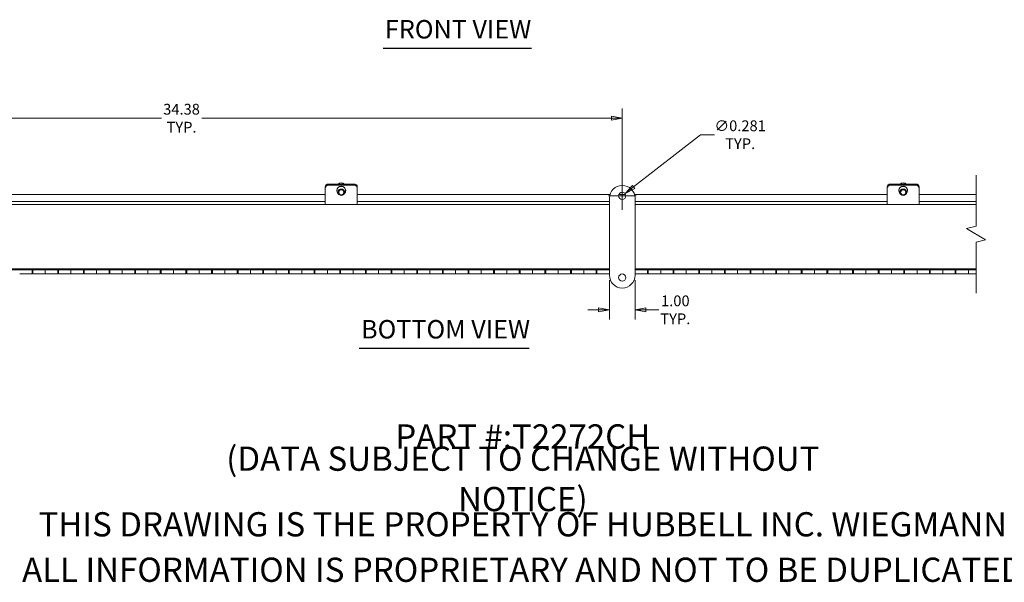
# Model space of a CAD drawing. Units: inches. Extents: x 3.5 to 98.1, y 1.9 to 59.2.
# Drawn here: x 27.6 to 66, y 1.9 to 23.8 of the extents above; entities that cross this region are included whole.
import ezdxf

# ---------------------------------------------------------------- set-up
doc = ezdxf.new("R2010")
doc.units = ezdxf.units.IN
doc.header["$LTSCALE"] = 6
doc.header["$MEASUREMENT"] = 0
doc.layers.get('0').update_dxf_attribs({"lineweight": 0})
for name, color, linetype, lineweight in [('Break Line (ANSI)', 7, 'Continuous', 5), ('Dimension (ANSI)', 7, 'Continuous', 5), ('Symbol (ANSI)', 7, 'Continuous', 5), ('Visible (ANSI)', 7, 'Continuous', 5)]:
    doc.layers.add(name, color=color, linetype=linetype, lineweight=lineweight)
doc.styles.add('Note Text (ANSI)', font='tahoma.ttf')
doc.styles.add('ROMANS', font='tahoma.ttf')
doc.styles.add('Text Style168', font='tahoma.ttf')
doc.dimstyles.new('Default (ANSI)', dxfattribs={"dimscale": 6, "dimtxt": 0.07, "dimasz": 0.07, "dimexe": 0.0625, "dimexo": 0.0315, "dimgap": 0.0155, "dimtad": 0, "dimtih": 1, "dimtoh": 1, "dimrnd": 1e-08, "dimzin": 0, "dimdsep": 46, "dimtxsty": 'ROMANS', "dimblk": 'Filled-1', "dimcen": 0.09, "dimdle": 0.197, "dimclrd": 256, "dimclre": 256, "dimclrt": 256, "dimadec": 0, "dimazin": 0, "dimtfac": 1.142857, "dimtofl": 0, "dimtmove": 0, "dimatfit": 3, "dimldrblk": 'Filled-1', "dimfxl": 1, "dimtolj": 1, "dimtzin": 0, "dimlwd": -1, "dimlwe": -1, "dimarcsym": 0})

# ---------------------------------------------------------------- blocks, each defined once
blk = doc.blocks.new('Filled-1')
at = {"color": 0}
for p, q in [((0, 0), (-1, 0.179)), ((-1, 0.179), (-1, -0.179)), ((-1, 0), (0, 0)), ((-1, -0.179), (0, 0))]:
    blk.add_line(p, q, dxfattribs=at)
at = {"color": 0, "flags": 128}
blk.add_lwpolyline([(-1, -0.179), (0, 0), (-1, 0.179), (-1, -0.179)], dxfattribs=at)
at = {"color": 0}
blk.add_solid([(-1, -0.179), (0, 0), (-1, 0.179), (-1, -0.179)], dxfattribs=at)
blk = doc.blocks.new('*D18')
at = {"layer": 'Defpoints', "color": 0, "transparency": 16777216}
for p in [(51.232, 17.027), (51.011, 16.854)]:
    blk.add_point(p, dxfattribs=at)
at = {"layer": 'Dimension (ANSI)', "transparency": 16777216}
for p, q in [((54.17, 19.321), (51.563, 17.285)), ((54.716, 19.321), (54.17, 19.321)), ((51.121, 16.4), (51.121, 17.48)), ((50.581, 16.94), (51.661, 16.94))]:
    blk.add_line(p, q, dxfattribs=at)
at = {"layer": 'Dimension (ANSI)', "transparency": 16777216, "xscale": 0.4200000017881394, "yscale": 0.4200000017881394, "zscale": 0.4200000017881394, "rotation": 217.9896671059903}
blk.add_blockref('Filled-1', (51.232, 17.027), dxfattribs=at)
at = {"layer": 'Dimension (ANSI)', "transparency": 16777216, "insert": (55.72, 19.321), "char_height": 0.42, "attachment_point": 5, "style": 'ROMANS'}
blk.add_mtext('\\A1;∅0.281\\PTYP.', dxfattribs=at)
blk = doc.blocks.new('*D21')
at = {"layer": 'Defpoints', "color": 0, "transparency": 16777216}
for p in [(51.121, 19.966), (16.746, 16.94), (51.121, 16.94)]:
    blk.add_point(p, dxfattribs=at)
at = {"layer": 'Dimension (ANSI)', "transparency": 16777216}
for p, q in [((16.746, 17.129), (16.746, 20.341)), ((51.121, 17.129), (51.121, 20.341)), ((17.166, 19.966), (33.147, 19.966)), ((50.701, 19.966), (34.721, 19.966))]:
    blk.add_line(p, q, dxfattribs=at)
at = {"layer": 'Dimension (ANSI)', "transparency": 16777216, "xscale": 0.4200000017881394, "yscale": 0.4200000017881394, "zscale": 0.4200000017881394, "rotation": 180}
blk.add_blockref('Filled-1', (16.746, 19.966), dxfattribs=at)
at = {"layer": 'Dimension (ANSI)', "transparency": 16777216, "xscale": 0.4200000017881394, "yscale": 0.4200000017881394, "zscale": 0.4200000017881394}
blk.add_blockref('Filled-1', (51.121, 19.966), dxfattribs=at)
at = {"layer": 'Dimension (ANSI)', "transparency": 16777216, "insert": (33.934, 19.966), "char_height": 0.42, "attachment_point": 5, "style": 'ROMANS'}
blk.add_mtext('\\A1;\\fTahoma|b0|i0;\\H0.4200;34.38\\P\\fTahoma|b0|i0;\\H0.4200;TYP.', dxfattribs=at)
blk = doc.blocks.new('*D23')
at = {"layer": 'Defpoints', "color": 0, "transparency": 16777216}
for p in [(50.621, 13.846), (51.621, 13.846), (50.621, 12.496)]:
    blk.add_point(p, dxfattribs=at)
at = {"layer": 'Dimension (ANSI)', "transparency": 16777216}
for p, q in [((50.621, 13.657), (50.621, 12.121)), ((51.621, 13.657), (51.621, 12.121)), ((50.201, 12.496), (49.781, 12.496)), ((52.041, 12.496), (52.545, 12.496))]:
    blk.add_line(p, q, dxfattribs=at)
at = {"layer": 'Dimension (ANSI)', "transparency": 16777216, "xscale": 0.4200000017881394, "yscale": 0.4200000017881394, "zscale": 0.4200000017881394}
blk.add_blockref('Filled-1', (50.621, 12.496), dxfattribs=at)
at = {"layer": 'Dimension (ANSI)', "transparency": 16777216, "xscale": 0.4200000017881394, "yscale": 0.4200000017881394, "zscale": 0.4200000017881394, "rotation": 180}
blk.add_blockref('Filled-1', (51.621, 12.496), dxfattribs=at)
at = {"layer": 'Dimension (ANSI)', "transparency": 16777216, "insert": (53.193, 12.496), "char_height": 0.42, "attachment_point": 5, "style": 'ROMANS'}
blk.add_mtext('\\A1;\\fTahoma|b0|i0;\\H0.4200;1.00\\P\\fTahoma|b0|i0;\\H0.4200;TYP.', dxfattribs=at)

msp = doc.modelspace()

# ---------------------------------------------------------------- linework, layer by layer
at = {"layer": 'Break Line (ANSI)', "flags": 128}
msp.add_lwpolyline([(64.9203, 13.1464), (64.9203, 15.1291), (65.2953, 15.2296), (64.5453, 15.6626), (64.9203, 15.7631), (64.9203, 17.7458)], dxfattribs=at)
at = {"layer": 'Symbol (ANSI)', "lineweight": 30}
for p, q in [((41.7952, 22.7023), (47.5838, 22.7023)), ((40.8639, 11.0063), (47.4862, 11.0063))]:
    msp.add_line(p, q, dxfattribs=at)
at = {"layer": 'Visible (ANSI)'}
for p, q in [((39.5381, 17.2874), (39.5381, 17.2557)), ((39.6631, 17.4007), (40.6631, 17.4007)), ((39.6631, 17.369), (40.6631, 17.369)), ((39.6631, 17.369), (40.6631, 17.369)), ((39.6631, 17.3507), (40.6631, 17.3507)), ((40.7881, 17.2557), (40.7881, 17.2874)), ((61.4547, 17.2874), (61.4547, 17.2557)), ((61.5797, 17.4007), (62.5797, 17.4007)), ((61.5797, 17.369), (62.5797, 17.369)), ((61.5797, 17.369), (62.5797, 17.369)), ((61.5797, 17.3507), (62.5797, 17.3507)), ((62.7047, 17.2557), (62.7047, 17.2874)), ((18.8714, 16.9958), (39.5381, 16.9958)), ((39.5381, 17.2557), (39.5381, 17.2459)), ((39.5381, 17.2459), (39.5381, 17.2276)), ((39.5381, 16.7005), (39.5381, 17.2276)), ((39.9911, 17.1508), (39.9911, 17.1399)), ((40.0381, 17.1399), (40.0381, 17.0811)), ((40.2881, 17.1399), (40.2881, 17.0811)), ((40.3351, 17.1508), (40.3351, 17.1399)), ((40.7881, 17.2459), (40.7881, 17.2557)), ((40.7881, 17.2276), (40.7881, 17.2459)), ((40.7881, 16.7005), (40.7881, 17.2276)), ((40.7881, 16.9958), (50.6443, 16.9958)), ((50.9923, 16.9958), (51.2505, 16.9958)), ((51.5986, 16.9958), (61.4547, 16.9958)), ((61.4547, 17.2557), (61.4547, 17.2459)), ((61.4547, 17.2459), (61.4547, 17.2276)), ((61.4547, 16.7005), (61.4547, 17.2276)), ((61.9077, 17.1508), (61.9077, 17.1399)), ((61.9547, 17.1399), (61.9547, 17.0811)), ((62.2047, 17.1399), (62.2047, 17.0811)), ((62.2517, 17.1508), (62.2517, 17.1399)), ((62.7047, 17.2459), (62.7047, 17.2557)), ((62.7047, 17.2276), (62.7047, 17.2459)), ((62.7047, 16.7005), (62.7047, 17.2276)), ((62.7047, 16.9958), (64.9203, 16.9958)), ((17.2464, 16.5964), (50.6214, 16.5964)), ((39.5381, 16.7191), (18.8714, 16.7191)), ((39.5381, 16.7005), (39.5381, 16.5964)), ((50.6214, 16.7191), (40.7881, 16.7191)), ((40.7881, 16.7005), (40.7881, 16.5964)), ((50.6214, 13.8464), (50.6214, 16.8464)), ((51.6214, 16.8464), (51.6214, 13.8464)), ((61.4547, 16.7191), (51.6214, 16.7191)), ((51.6214, 16.5964), (64.9203, 16.5964)), ((61.4547, 16.7005), (61.4547, 16.5964)), ((64.9203, 16.7191), (62.7047, 16.7191)), ((62.7047, 16.7005), (62.7047, 16.5964)), ((50.6214, 14.0964), (17.2464, 14.0964)), ((50.6214, 14.0546), (17.2464, 14.0546)), ((28.1064, 13.8964), (27.6214, 13.8964)), ((28.1064, 14.0546), (28.1064, 13.8964)), ((28.1064, 14.0464), (28.1364, 14.0464)), ((28.1064, 13.9464), (28.1364, 13.9464)), ((28.1364, 13.8964), (28.1364, 14.0546)), ((28.1364, 13.8964), (28.6214, 13.8964)), ((28.6214, 14.0546), (28.6214, 13.8964)), ((28.6214, 13.8964), (28.6214, 14.0546)), ((29.1064, 13.8964), (28.6214, 13.8964)), ((29.1064, 14.0546), (29.1064, 13.8964)), ((29.1064, 14.0464), (29.1364, 14.0464)), ((29.1064, 13.9464), (29.1364, 13.9464)), ((29.1364, 13.8964), (29.1364, 14.0546)), ((29.1364, 13.8964), (29.6214, 13.8964)), ((29.6214, 14.0546), (29.6214, 13.8964)), ((29.6214, 13.8964), (29.6214, 14.0546)), ((30.1064, 13.8964), (29.6214, 13.8964)), ((30.1064, 14.0546), (30.1064, 13.8964)), ((30.1064, 14.0464), (30.1364, 14.0464)), ((30.1064, 13.9464), (30.1364, 13.9464)), ((30.1364, 13.8964), (30.1364, 14.0546)), ((30.1364, 13.8964), (30.6214, 13.8964)), ((30.6214, 14.0546), (30.6214, 13.8964)), ((30.6214, 13.8964), (30.6214, 14.0546)), ((31.1064, 13.8964), (30.6214, 13.8964)), ((31.1064, 14.0546), (31.1064, 13.8964)), ((31.1064, 14.0464), (31.1364, 14.0464)), ((31.1064, 13.9464), (31.1364, 13.9464)), ((31.1364, 13.8964), (31.1364, 14.0546)), ((31.1364, 13.8964), (31.6214, 13.8964)), ((31.6214, 14.0546), (31.6214, 13.8964)), ((31.6214, 13.8964), (31.6214, 14.0546)), ((32.1064, 13.8964), (31.6214, 13.8964)), ((32.1064, 14.0546), (32.1064, 13.8964)), ((32.1064, 14.0464), (32.1364, 14.0464)), ((32.1064, 13.9464), (32.1364, 13.9464)), ((32.1364, 13.8964), (32.1364, 14.0546)), ((32.1364, 13.8964), (32.6214, 13.8964)), ((32.6214, 14.0546), (32.6214, 13.8964)), ((32.6214, 13.8964), (32.6214, 14.0546)), ((33.1064, 13.8964), (32.6214, 13.8964)), ((33.1064, 14.0546), (33.1064, 13.8964)), ((33.1064, 14.0464), (33.1364, 14.0464)), ((33.1064, 13.9464), (33.1364, 13.9464)), ((33.1364, 13.8964), (33.1364, 14.0546)), ((33.1364, 13.8964), (33.6214, 13.8964)), ((33.6214, 14.0546), (33.6214, 13.8964)), ((33.6214, 13.8964), (33.6214, 14.0546)), ((34.1064, 13.8964), (33.6214, 13.8964)), ((34.1064, 14.0546), (34.1064, 13.8964)), ((34.1064, 14.0464), (34.1364, 14.0464)), ((34.1064, 13.9464), (34.1364, 13.9464)), ((34.1364, 13.8964), (34.1364, 14.0546)), ((34.1364, 13.8964), (34.6214, 13.8964)), ((34.6214, 14.0546), (34.6214, 13.8964)), ((34.6214, 13.8964), (34.6214, 14.0546)), ((35.1064, 13.8964), (34.6214, 13.8964)), ((35.1064, 14.0546), (35.1064, 13.8964)), ((35.1064, 14.0464), (35.1364, 14.0464)), ((35.1064, 13.9464), (35.1364, 13.9464)), ((35.1364, 13.8964), (35.1364, 14.0546)), ((35.1364, 13.8964), (35.6214, 13.8964)), ((35.6214, 14.0546), (35.6214, 13.8964)), ((35.6214, 13.8964), (35.6214, 14.0546)), ((36.1064, 13.8964), (35.6214, 13.8964)), ((36.1064, 14.0546), (36.1064, 13.8964)), ((36.1064, 14.0464), (36.1364, 14.0464)), ((36.1064, 13.9464), (36.1364, 13.9464)), ((36.1364, 13.8964), (36.1364, 14.0546)), ((36.1364, 13.8964), (36.6214, 13.8964)), ((36.6214, 14.0546), (36.6214, 13.8964)), ((36.6214, 13.8964), (36.6214, 14.0546)), ((37.1064, 13.8964), (36.6214, 13.8964)), ((37.1064, 14.0546), (37.1064, 13.8964)), ((37.1064, 14.0464), (37.1364, 14.0464)), ((37.1064, 13.9464), (37.1364, 13.9464)), ((37.1364, 13.8964), (37.1364, 14.0546)), ((37.1364, 13.8964), (37.6214, 13.8964)), ((37.6214, 14.0546), (37.6214, 13.8964)), ((37.6214, 13.8964), (37.6214, 14.0546)), ((38.1064, 13.8964), (37.6214, 13.8964)), ((38.1064, 14.0546), (38.1064, 13.8964)), ((38.1064, 14.0464), (38.1364, 14.0464)), ((38.1064, 13.9464), (38.1364, 13.9464)), ((38.1364, 13.8964), (38.1364, 14.0546)), ((38.1364, 13.8964), (38.6214, 13.8964)), ((38.6214, 14.0546), (38.6214, 13.8964)), ((38.6214, 13.8964), (38.6214, 14.0546)), ((39.1064, 13.8964), (38.6214, 13.8964)), ((39.1064, 14.0546), (39.1064, 13.8964)), ((39.1064, 14.0464), (39.1364, 14.0464)), ((39.1064, 13.9464), (39.1364, 13.9464)), ((39.1364, 13.8964), (39.1364, 14.0546)), ((39.1364, 13.8964), (39.6214, 13.8964)), ((39.6214, 14.0546), (39.6214, 13.8964)), ((39.6214, 13.8964), (39.6214, 14.0546)), ((40.1064, 13.8964), (39.6214, 13.8964)), ((40.1064, 14.0546), (40.1064, 13.8964)), ((40.1064, 14.0464), (40.1364, 14.0464)), ((40.1064, 13.9464), (40.1364, 13.9464)), ((40.1364, 13.8964), (40.1364, 14.0546)), ((40.1364, 13.8964), (40.6214, 13.8964)), ((40.6214, 14.0546), (40.6214, 13.8964)), ((40.6214, 13.8964), (40.6214, 14.0546)), ((41.1064, 13.8964), (40.6214, 13.8964)), ((41.1064, 14.0546), (41.1064, 13.8964)), ((41.1064, 14.0464), (41.1364, 14.0464)), ((41.1064, 13.9464), (41.1364, 13.9464)), ((41.1364, 13.8964), (41.1364, 14.0546)), ((41.1364, 13.8964), (41.6214, 13.8964)), ((41.6214, 14.0546), (41.6214, 13.8964)), ((41.6214, 13.8964), (41.6214, 14.0546)), ((42.1064, 13.8964), (41.6214, 13.8964)), ((42.1064, 14.0546), (42.1064, 13.8964)), ((42.1064, 14.0464), (42.1364, 14.0464)), ((42.1064, 13.9464), (42.1364, 13.9464)), ((42.1364, 13.8964), (42.1364, 14.0546)), ((42.1364, 13.8964), (42.6214, 13.8964)), ((42.6214, 14.0546), (42.6214, 13.8964)), ((42.6214, 13.8964), (42.6214, 14.0546)), ((43.1064, 13.8964), (42.6214, 13.8964)), ((43.1064, 14.0546), (43.1064, 13.8964)), ((43.1064, 14.0464), (43.1364, 14.0464)), ((43.1064, 13.9464), (43.1364, 13.9464)), ((43.1364, 13.8964), (43.1364, 14.0546)), ((43.1364, 13.8964), (43.6214, 13.8964)), ((43.6214, 14.0546), (43.6214, 13.8964)), ((43.6214, 13.8964), (43.6214, 14.0546)), ((44.1064, 13.8964), (43.6214, 13.8964)), ((44.1064, 14.0546), (44.1064, 13.8964)), ((44.1064, 14.0464), (44.1364, 14.0464)), ((44.1064, 13.9464), (44.1364, 13.9464)), ((44.1364, 13.8964), (44.1364, 14.0546)), ((44.1364, 13.8964), (44.6214, 13.8964)), ((44.6214, 14.0546), (44.6214, 13.8964)), ((44.6214, 13.8964), (44.6214, 14.0546)), ((45.1064, 13.8964), (44.6214, 13.8964)), ((45.1064, 14.0546), (45.1064, 13.8964)), ((45.1064, 14.0464), (45.1364, 14.0464)), ((45.1064, 13.9464), (45.1364, 13.9464)), ((45.1364, 13.8964), (45.1364, 14.0546)), ((45.1364, 13.8964), (45.6214, 13.8964)), ((45.6214, 14.0546), (45.6214, 13.8964)), ((45.6214, 13.8964), (45.6214, 14.0546)), ((46.1064, 13.8964), (45.6214, 13.8964)), ((46.1064, 14.0546), (46.1064, 13.8964)), ((46.1064, 14.0464), (46.1364, 14.0464)), ((46.1064, 13.9464), (46.1364, 13.9464)), ((46.1364, 13.8964), (46.1364, 14.0546)), ((46.1364, 13.8964), (46.6214, 13.8964)), ((46.6214, 14.0546), (46.6214, 13.8964)), ((46.6214, 13.8964), (46.6214, 14.0546)), ((47.1064, 13.8964), (46.6214, 13.8964)), ((47.1064, 14.0546), (47.1064, 13.8964)), ((47.1064, 14.0464), (47.1364, 14.0464)), ((47.1064, 13.9464), (47.1364, 13.9464)), ((47.1364, 13.8964), (47.1364, 14.0546)), ((47.1364, 13.8964), (47.6214, 13.8964)), ((47.6214, 14.0546), (47.6214, 13.8964)), ((47.6214, 13.8964), (47.6214, 14.0546)), ((48.1064, 13.8964), (47.6214, 13.8964)), ((48.1064, 14.0546), (48.1064, 13.8964)), ((48.1064, 14.0464), (48.1364, 14.0464)), ((48.1064, 13.9464), (48.1364, 13.9464)), ((48.1364, 13.8964), (48.1364, 14.0546)), ((48.1364, 13.8964), (48.6214, 13.8964)), ((48.6214, 14.0546), (48.6214, 13.8964)), ((48.6214, 13.8964), (48.6214, 14.0546)), ((49.1064, 13.8964), (48.6214, 13.8964)), ((49.1064, 14.0546), (49.1064, 13.8964)), ((49.1064, 14.0464), (49.1364, 14.0464)), ((49.1064, 13.9464), (49.1364, 13.9464)), ((49.1364, 13.8964), (49.1364, 14.0546)), ((49.1364, 13.8964), (49.6214, 13.8964)), ((49.6214, 14.0546), (49.6214, 13.8964)), ((49.6214, 13.8964), (49.6214, 14.0546)), ((50.1064, 13.8964), (49.6214, 13.8964)), ((50.1064, 14.0546), (50.1064, 13.8964)), ((50.1064, 14.0464), (50.1364, 14.0464)), ((50.1064, 13.9464), (50.1364, 13.9464)), ((50.1364, 13.8964), (50.1364, 14.0546)), ((50.1364, 13.8964), (50.6214, 13.8964)), ((64.9203, 14.0964), (51.6214, 14.0964)), ((64.9203, 14.0546), (51.6214, 14.0546)), ((52.1064, 13.8964), (51.6214, 13.8964)), ((52.1064, 14.0546), (52.1064, 13.8964)), ((52.1064, 14.0464), (52.1364, 14.0464)), ((52.1064, 13.9464), (52.1364, 13.9464)), ((52.1364, 13.8964), (52.1364, 14.0546)), ((52.1364, 13.8964), (52.6214, 13.8964)), ((52.6214, 14.0546), (52.6214, 13.8964)), ((52.6214, 13.8964), (52.6214, 14.0546)), ((53.1064, 13.8964), (52.6214, 13.8964)), ((53.1064, 14.0546), (53.1064, 13.8964)), ((53.1064, 14.0464), (53.1364, 14.0464)), ((53.1064, 13.9464), (53.1364, 13.9464)), ((53.1364, 13.8964), (53.1364, 14.0546)), ((53.1364, 13.8964), (53.6214, 13.8964)), ((53.6214, 14.0546), (53.6214, 13.8964)), ((53.6214, 13.8964), (53.6214, 14.0546)), ((54.1064, 13.8964), (53.6214, 13.8964)), ((54.1064, 14.0546), (54.1064, 13.8964)), ((54.1064, 14.0464), (54.1364, 14.0464)), ((54.1064, 13.9464), (54.1364, 13.9464)), ((54.1364, 13.8964), (54.1364, 14.0546)), ((54.1364, 13.8964), (54.6214, 13.8964)), ((54.6214, 14.0546), (54.6214, 13.8964)), ((54.6214, 13.8964), (54.6214, 14.0546)), ((55.1064, 13.8964), (54.6214, 13.8964)), ((55.1064, 14.0546), (55.1064, 13.8964)), ((55.1064, 14.0464), (55.1364, 14.0464)), ((55.1064, 13.9464), (55.1364, 13.9464)), ((55.1364, 13.8964), (55.1364, 14.0546)), ((55.1364, 13.8964), (55.6214, 13.8964)), ((55.6214, 14.0546), (55.6214, 13.8964)), ((55.6214, 13.8964), (55.6214, 14.0546)), ((56.1064, 13.8964), (55.6214, 13.8964)), ((56.1064, 14.0546), (56.1064, 13.8964)), ((56.1064, 14.0464), (56.1364, 14.0464)), ((56.1064, 13.9464), (56.1364, 13.9464)), ((56.1364, 13.8964), (56.1364, 14.0546)), ((56.1364, 13.8964), (56.6214, 13.8964)), ((56.6214, 14.0546), (56.6214, 13.8964)), ((56.6214, 13.8964), (56.6214, 14.0546)), ((57.1064, 13.8964), (56.6214, 13.8964)), ((57.1064, 14.0546), (57.1064, 13.8964)), ((57.1064, 14.0464), (57.1364, 14.0464)), ((57.1064, 13.9464), (57.1364, 13.9464)), ((57.1364, 13.8964), (57.1364, 14.0546)), ((57.1364, 13.8964), (57.6214, 13.8964)), ((57.6214, 14.0546), (57.6214, 13.8964)), ((57.6214, 13.8964), (57.6214, 14.0546)), ((58.1064, 13.8964), (57.6214, 13.8964)), ((58.1064, 14.0546), (58.1064, 13.8964)), ((58.1064, 14.0464), (58.1364, 14.0464)), ((58.1064, 13.9464), (58.1364, 13.9464)), ((58.1364, 13.8964), (58.1364, 14.0546)), ((58.1364, 13.8964), (58.6214, 13.8964)), ((58.6214, 14.0546), (58.6214, 13.8964)), ((58.6214, 13.8964), (58.6214, 14.0546)), ((59.1064, 13.8964), (58.6214, 13.8964)), ((59.1064, 14.0546), (59.1064, 13.8964)), ((59.1064, 14.0464), (59.1364, 14.0464)), ((59.1064, 13.9464), (59.1364, 13.9464)), ((59.1364, 13.8964), (59.1364, 14.0546)), ((59.1364, 13.8964), (59.6214, 13.8964)), ((59.6214, 14.0546), (59.6214, 13.8964)), ((59.6214, 13.8964), (59.6214, 14.0546)), ((60.1064, 13.8964), (59.6214, 13.8964)), ((60.1064, 14.0546), (60.1064, 13.8964)), ((60.1064, 14.0464), (60.1364, 14.0464)), ((60.1064, 13.9464), (60.1364, 13.9464)), ((60.1364, 13.8964), (60.1364, 14.0546)), ((60.1364, 13.8964), (60.6214, 13.8964)), ((60.6214, 14.0546), (60.6214, 13.8964)), ((60.6214, 13.8964), (60.6214, 14.0546)), ((61.1064, 13.8964), (60.6214, 13.8964)), ((61.1064, 14.0546), (61.1064, 13.8964)), ((61.1064, 14.0464), (61.1364, 14.0464)), ((61.1064, 13.9464), (61.1364, 13.9464)), ((61.1364, 13.8964), (61.1364, 14.0546)), ((61.1364, 13.8964), (61.6214, 13.8964)), ((61.6214, 14.0546), (61.6214, 13.8964)), ((61.6214, 13.8964), (61.6214, 14.0546)), ((62.1064, 13.8964), (61.6214, 13.8964)), ((62.1064, 14.0546), (62.1064, 13.8964)), ((62.1064, 14.0464), (62.1364, 14.0464)), ((62.1064, 13.9464), (62.1364, 13.9464)), ((62.1364, 13.8964), (62.1364, 14.0546)), ((62.1364, 13.8964), (62.6214, 13.8964)), ((62.6214, 14.0546), (62.6214, 13.8964)), ((62.6214, 13.8964), (62.6214, 14.0546)), ((63.1064, 13.8964), (62.6214, 13.8964)), ((63.1064, 14.0546), (63.1064, 13.8964)), ((63.1064, 14.0464), (63.1364, 14.0464)), ((63.1064, 13.9464), (63.1364, 13.9464)), ((63.1364, 13.8964), (63.1364, 14.0546)), ((63.1364, 13.8964), (63.6214, 13.8964)), ((63.6214, 14.0546), (63.6214, 13.8964)), ((63.6214, 13.8964), (63.6214, 14.0546)), ((64.1064, 13.8964), (63.6214, 13.8964)), ((64.1064, 14.0546), (64.1064, 13.8964)), ((64.1064, 14.0464), (64.1364, 14.0464)), ((64.1064, 13.9464), (64.1364, 13.9464)), ((64.1364, 13.8964), (64.1364, 14.0546)), ((64.1364, 13.8964), (64.6214, 13.8964)), ((64.6214, 14.0546), (64.6214, 13.8964)), ((64.6214, 13.8964), (64.6214, 14.0546)), ((64.9203, 13.8964), (64.6214, 13.8964))]:
    msp.add_line(p, q, dxfattribs=at)
for centre in [(51.1214, 16.9402), (51.1214, 13.7527)]:
    msp.add_circle(centre, 0.1406, dxfattribs=at)
for centre, start, end in [((51.1214, 16.8464), 0, 180), ((51.1214, 13.8464), 180, 0)]:
    msp.add_arc(centre, 0.5, start, end, dxfattribs=at)
for centre, major_axis, ratio, start_param, end_param in [((39.6631, 17.2874), (-0.125, 0), 0.9063078, 4.712389, 6.2831853), ((39.6631, 17.2459), (-0.125, 0), 0.9848078, 4.712389, 6.2831853), ((39.6631, 17.2557), (-0.125, 0), 0.9063078, 4.712389, 6.2831853), ((39.6631, 17.2276), (-0.125, 0), 0.9848078, 4.712389, 6.2831853), ((40.1631, 17.1399), (-0.172, 0), 0.9848078, 2.1184656, 7.3063124), ((40.1631, 17.1508), (-0.172, 0), 0.9848078, 3.1415927, 6.2831853), ((40.1631, 17.2396), (-0.2048, 0), 0.9848078, 4.066736, 5.3580419), ((40.1631, 17.207), (-0.2048, 0), 0.9848078, 4.4291726, 4.9956053), ((40.6631, 17.2874), (0.125, 0), 0.9063078, 0, 1.5707963), ((40.6631, 17.2459), (0.125, 0), 0.9848078, 0, 1.5707963), ((40.6631, 17.2557), (0.125, 0), 0.9063078, 0, 1.5707963), ((40.6631, 17.2276), (0.125, 0), 0.9848078, 0, 1.5707963), ((61.5797, 17.2874), (-0.125, 0), 0.9063078, 4.712389, 6.2831853), ((61.5797, 17.2459), (-0.125, 0), 0.9848078, 4.712389, 6.2831853), ((61.5797, 17.2557), (-0.125, 0), 0.9063078, 4.712389, 6.2831853), ((61.5797, 17.2276), (-0.125, 0), 0.9848078, 4.712389, 6.2831853), ((62.0797, 17.1399), (-0.172, 0), 0.9848078, 2.1184656, 7.3063124), ((62.0797, 17.1508), (-0.172, 0), 0.9848078, 3.1415927, 6.2831853), ((62.0797, 17.2396), (-0.2048, 0), 0.9848078, 4.066736, 5.3580419), ((62.0797, 17.207), (-0.2048, 0), 0.9848078, 4.4291726, 4.9956053), ((62.5797, 17.2874), (0.125, 0), 0.9063078, 0, 1.5707963), ((62.5797, 17.2459), (0.125, 0), 0.9848078, 0, 1.5707963), ((62.5797, 17.2557), (0.125, 0), 0.9063078, 0, 1.5707963), ((62.5797, 17.2276), (0.125, 0), 0.9848078, 0, 1.5707963)]:
    msp.add_ellipse(centre, major_axis=major_axis, ratio=ratio, start_param=start_param, end_param=end_param, dxfattribs=at)
for centre, major_axis in [((40.1631, 17.0811), (-0.125, 0)), ((40.1631, 17.0768), (0.1, 0)), ((62.0797, 17.0811), (-0.125, 0)), ((62.0797, 17.0768), (0.1, 0))]:
    msp.add_ellipse(centre, major_axis=major_axis, ratio=0.9848078, dxfattribs=at)

# ---------------------------------------------------------------- texts
at = {"layer": 'Symbol (ANSI)', "char_height": 0.72, "attachment_point": 7, "style": 'Text Style168'}
for s, insert in [('FRONT VIEW', (41.8672, 22.8491)), ('BOTTOM VIEW', (40.9359, 11.1532))]:
    msp.add_mtext(s, dxfattribs=dict(at, insert=insert))
at = {"layer": 'Symbol (ANSI)', "char_height": 0.944882, "attachment_point": 5, "style": 'Note Text (ANSI)'}
for s, insert, width in [('{\\A1;\\fTahoma|b0|i0;\\H0.9449;PART #:T2272CH}', (47.2441, 7.5591), 10.124938), ('{\\A1;\\fTahoma|b0|i0;\\H0.9449;(DATA SUBJECT TO CHANGE WITHOUT NOTICE)}', (47.2441, 5.9055), 28.31736), ('{\\A1;\\fTahoma|b0|i0;\\H0.9449;THIS DRAWING IS THE PROPERTY OF HUBBELL INC. WIEGMANN}', (47.2441, 4.1339), 37.900178), ('{\\A1;\\fTahoma|b0|i0;\\H0.9449;ALL INFORMATION IS PROPRIETARY AND NOT TO BE DUPLICATED}', (47.2441, 2.3622), 39.124543)]:
    msp.add_mtext(s, dxfattribs=dict(at, insert=insert, width=width))

# ---------------------------------------------------------------- dimensions: what is measured, and where the dimension line sits
at = {"layer": 'Dimension (ANSI)'}
for base, p1, p2, picture, middle in [((51.1214133748, 19.965503452), (16.7464133748, 16.9401578257), (51.1214133748, 16.9401578257), '*D21', (33.9339133748, 19.965503452)), ((50.6214, 12.496), (51.6214, 13.8464), (50.6214, 13.8464), '*D23', (53.1932, 12.496))]:
    dim = msp.add_linear_dim(base=base, p1=p1, p2=p2, angle=180, text='\\fTahoma|b0|i0;\\H0.4200;<>\\P\\fTahoma|b0|i0;\\H0.4200;TYP.', dimstyle='Default (ANSI)', override={"dimgap": 0.0155, "dimtih": 0, "dimtoh": 0, "dimdec": 2, "dimtol": 0, "dimlim": 0, "dimtp": 0, "dimtm": 0, "dimtdec": 2, "dimatfit": 1}, dxfattribs=at)
    dim.commit()
    dim.dimension.update_dxf_attribs({"geometry": picture, "text_midpoint": middle, "dimtype": 160})
dim = msp.add_diameter_dim_2p(p1=(51.0106, 16.8536), p2=(51.2322, 17.0267), text='<>\\PTYP.', dimstyle='Default (ANSI)', override={"dimgap": 0.0155, "dimdec": 3, "dimlfac": 1, "dimtol": 0, "dimlim": 0, "dimtp": 0, "dimtm": 0, "dimtdec": 2}, dxfattribs=at)
dim.commit()
dim.dimension.update_dxf_attribs({"geometry": '*D18', "text_midpoint": (55.7201, 19.321), "dimtype": 163})

doc.saveas('drawing.dxf')
